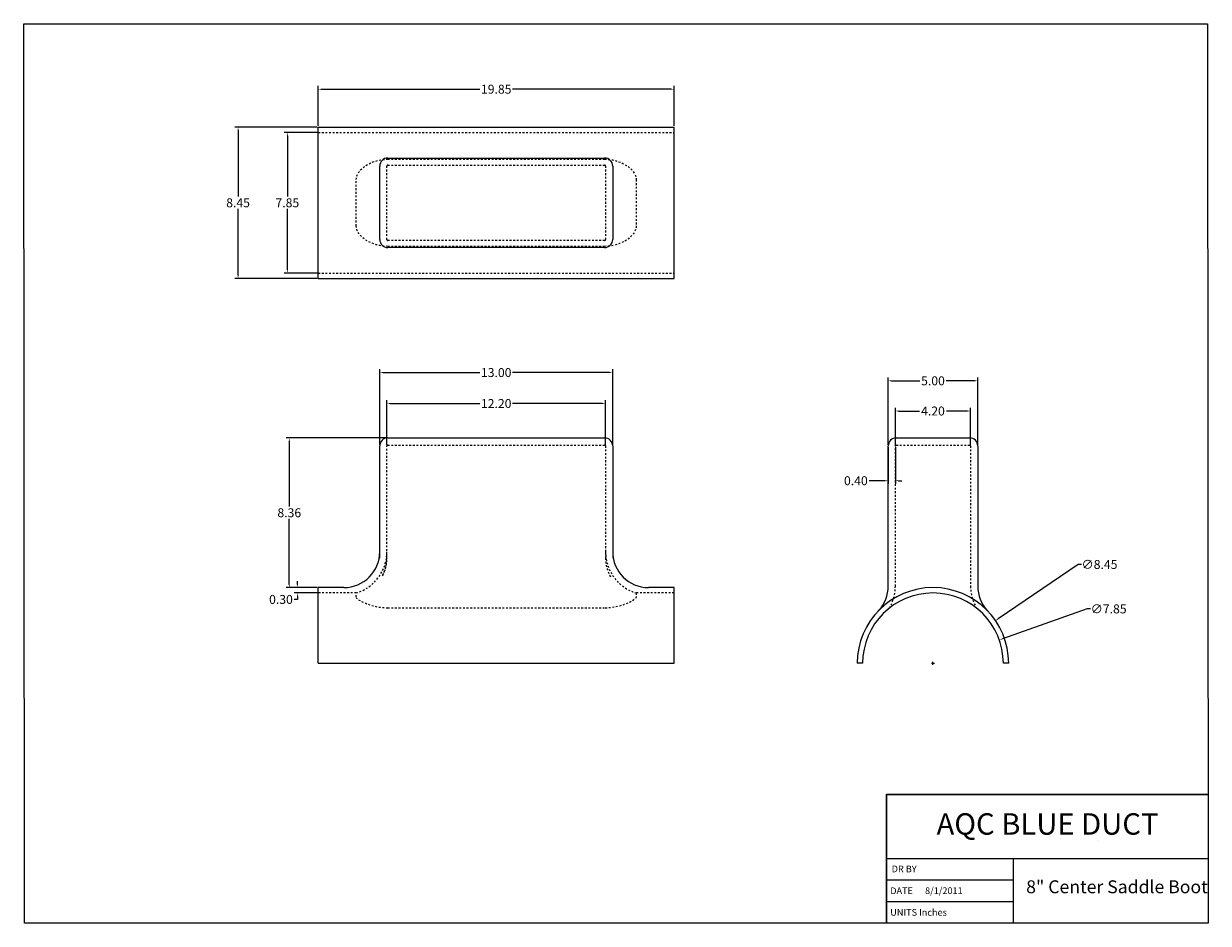
# Model space of a CAD drawing. Units: inches. Extents: x 142.2 to 208.3, y -16.5 to 33.7.
import ezdxf

# ---------------------------------------------------------------- set-up
doc = ezdxf.new("R2010")
doc.units = ezdxf.units.IN
doc.header["$MEASUREMENT"] = 0
doc.linetypes.add('SLD-Dashed', pattern=[0.075, 0.05, -0.025])
doc.linetypes.add('SLD-Solid', pattern=[0])
doc.layers.add('BORDER', color=179, linetype='SLD-Solid', lineweight=0)
doc.styles.add('SLDTEXTSTYLE0', font='TXT', dxfattribs={"width": 0.694067})
doc.styles.add('SLDTEXTSTYLE1', font='TXT', dxfattribs={"width": 0.694067})
doc.styles.add('SLDTEXTSTYLE4', font='TXT', dxfattribs={"width": 0.605})
doc.styles.get("Standard").update_dxf_attribs({"font": 'ARIAL.TTF'})
doc.dimstyles.get("Standard").update_dxf_attribs({"dimtxt": 0.5, "dimasz": 0.18, "dimexe": 0.18, "dimexo": 0.0625, "dimgap": 0.09, "dimtad": 0, "dimtih": 1, "dimtoh": 1, "dimzin": 0, "dimdsep": 46, "dimtxsty": 'Standard', "dimcen": 0.09, "dimadec": 0, "dimazin": 0, "dimtfac": 1, "dimtofl": 0, "dimtmove": 0, "dimatfit": 3, "dimfxl": 1, "dimtolj": 1, "dimtzin": 0, "dimarcsym": 0})

# ---------------------------------------------------------------- blocks, each defined once
blk = doc.blocks.new('8 inch Center Saddle Boot')
at = {"color": 7, "linetype": 'SLD-Solid', "lineweight": 15}
for p, q in [((17.724, 52.494), (37.578, 52.494)), ((17.724, 44.042), (17.724, 52.494)), ((37.578, 44.042), (37.578, 52.494)), ((21.151, 46.218), (21.151, 50.318)), ((21.601, 50.768), (33.701, 50.768)), ((34.151, 50.318), (34.151, 46.218)), ((33.701, 45.768), (21.601, 45.768)), ((17.724, 44.042), (37.578, 44.042)), ((21.601, 35.14), (33.701, 35.14)), ((49.976, 35.14), (54.076, 35.14)), ((21.151, 28.434), (21.151, 34.69)), ((34.151, 34.69), (34.151, 28.434)), ((49.526, 26.858), (49.526, 34.69)), ((54.526, 34.69), (54.526, 26.858)), ((19.151, 26.781), (17.724, 26.781)), ((17.724, 22.555), (17.724, 26.781)), ((37.578, 26.781), (36.151, 26.781)), ((37.578, 22.555), (37.578, 26.781)), ((17.724, 22.555), (37.578, 22.555)), ((48.1, 22.555), (47.8, 22.555)), ((56.252, 22.555), (55.952, 22.555))]:
    blk.add_line(p, q, dxfattribs=at)
at = {"color": 7, "linetype": 'SLD-Dashed', "lineweight": 0}
for p, q in [((17.724, 52.194), (37.578, 52.194)), ((21.551, 46.218), (21.551, 50.318)), ((21.601, 50.703), (33.701, 50.703)), ((21.601, 50.368), (33.701, 50.368)), ((33.751, 50.318), (33.751, 46.218)), ((19.836, 46.976), (19.836, 49.561)), ((35.465, 49.561), (35.465, 46.976)), ((33.701, 46.168), (21.601, 46.168)), ((33.701, 45.833), (21.601, 45.833)), ((17.724, 44.342), (37.578, 44.342)), ((21.551, 28.434), (21.551, 34.69)), ((21.601, 34.74), (33.701, 34.74)), ((33.751, 34.69), (33.751, 28.434)), ((49.926, 26.858), (49.926, 34.69)), ((49.976, 34.74), (54.076, 34.74)), ((54.126, 34.69), (54.126, 26.858)), ((19.836, 26.481), (17.724, 26.481)), ((19.836, 26.262), (19.836, 26.481)), ((35.465, 26.481), (35.465, 26.262)), ((37.578, 26.481), (35.465, 26.481)), ((33.701, 25.635), (21.601, 25.635))]:
    blk.add_line(p, q, dxfattribs=at)
at = {"color": 7, "linetype": 'SLD-Dashed', "lineweight": 0, "flags": 128}
for points in [[(19.836, 49.561), (19.851, 49.691), (19.89, 49.816), (19.971, 49.966), (20.076, 50.1), (20.274, 50.28), (20.503, 50.427), (20.765, 50.549), (21.045, 50.636), (21.32, 50.686), (21.601, 50.703)], [(33.701, 50.703), (33.922, 50.693), (34.141, 50.661), (34.353, 50.611), (34.654, 50.5), (34.931, 50.348), (35.115, 50.209), (35.273, 50.044), (35.358, 49.924), (35.422, 49.791), (35.454, 49.678), (35.465, 49.561)], [(21.601, 45.833), (21.38, 45.844), (21.161, 45.875), (20.949, 45.926), (20.647, 46.037), (20.37, 46.189), (20.187, 46.328), (20.028, 46.492), (19.944, 46.613), (19.88, 46.746), (19.848, 46.858), (19.836, 46.976)], [(35.465, 46.976), (35.451, 46.845), (35.412, 46.721), (35.331, 46.571), (35.226, 46.437), (35.027, 46.256), (34.799, 46.109), (34.537, 45.988), (34.257, 45.9), (33.982, 45.85), (33.701, 45.833)], [(21.601, 25.635), (21.38, 25.643), (21.161, 25.667), (20.949, 25.706), (20.647, 25.785), (20.37, 25.885), (20.187, 25.968), (20.028, 26.056), (19.944, 26.115), (19.88, 26.174), (19.848, 26.219), (19.836, 26.262)], [(35.465, 26.262), (35.451, 26.214), (35.412, 26.163), (35.331, 26.095), (35.226, 26.027), (35.027, 25.926), (34.799, 25.834), (34.537, 25.751), (34.257, 25.687), (33.982, 25.648), (33.701, 25.635)]]:
    blk.add_lwpolyline(points, dxfattribs=at)
at = {"color": 7, "linetype": 'SLD-Solid', "lineweight": 15, "flags": 128}
blk.add_lwpolyline([(55.08, 25.478), (55.066, 25.493), (55.048, 25.512)], dxfattribs=at)
at = {"color": 7, "linetype": 'SLD-Solid', "lineweight": 15}
for centre, radius, start, end in [((21.601, 50.318), 0.45, 90, 180), ((33.701, 50.318), 0.45, 0, 90), ((21.601, 46.218), 0.45, 180, 270), ((33.701, 46.218), 0.45, 270, 0), ((21.601, 34.69), 0.45, 90, 180), ((33.701, 34.69), 0.45, 0, 90), ((49.976, 34.69), 0.45, 90, 180), ((54.076, 34.69), 0.45, 0, 90), ((19.151, 28.781), 2, 270, 0), ((36.151, 28.781), 2, 180, 270), ((52.026, 22.555), 4.226, 0, 180), ((52.026, 22.555), 3.926, 0, 180), ((47.526, 26.858), 2, 317.77929, 0), ((56.526, 26.858), 2, 180, 222.30829), ((47.793, 26.614), 1.637, 316.06372, 317.82181)]:
    blk.add_arc(centre, radius, start, end, dxfattribs=at)
at = {"color": 7, "linetype": 'SLD-Dashed', "lineweight": 0}
for centre, radius, start, end in [((21.601, 50.318), 0.05, 90, 180), ((33.701, 50.318), 0.05, 0, 90), ((33.702, 50.246), 0.12, 82.14025, 88.42429), ((33.705, 50.337), 0.0305, 65.6656, 83.19518), ((21.601, 46.218), 0.05, 180, 270), ((21.6, 46.29), 0.12, 262.14025, 268.42429), ((21.597, 46.199), 0.0305, 245.6656, 263.19518), ((33.701, 46.218), 0.05, 270, 0), ((21.601, 34.69), 0.05, 90, 180), ((33.701, 34.69), 0.05, 0, 90), ((49.976, 34.69), 0.05, 90, 180), ((54.076, 34.69), 0.05, 360, 90), ((19.151, 28.781), 2.4, 286.59784, 0), ((19.386, 28.437), 2.164, 332.39639, 359.92607), ((19.388, 28.436), 2.163, 334.00968, 359.93261), ((36.151, 28.781), 2.4, 180, 253.40216), ((35.917, 28.437), 2.166, 180.07947, 208.92554), ((35.922, 28.438), 2.172, 180.11577, 209.30992), ((47.526, 26.858), 2.4, 329.36275, 0), ((56.526, 26.858), 2.4, 180, 210.63725), ((47.526, 26.858), 2, 316.28411, 317.77929), ((56.526, 26.858), 2, 222.30829, 223.71589)]:
    blk.add_arc(centre, radius, start, end, dxfattribs=at)
blk = doc.blocks.new('*D73')
at = {"color": 0, "lineweight": -2, "transparency": 16777216}
for p, q in [((162.481, 10.566), (156.866, 10.566)), ((157.046, 10.386), (157.046, 6.732)), ((157.046, 2.387), (157.046, 6.041)), ((158.604, 2.207), (156.866, 2.207))]:
    blk.add_line(p, q, dxfattribs=at)
at = {"color": 0, "transparency": 16777216}
for points in [[(157.016, 10.386), (157.076, 10.386), (157.046, 10.566)], [(157.016, 2.387), (157.076, 2.387), (157.046, 2.207)]]:
    blk.add_solid(points, dxfattribs=at)
at = {"layer": 'Defpoints', "color": 0, "transparency": 16777216}
for p in [(157.046, 10.566), (162.544, 10.566), (158.667, 2.207)]:
    blk.add_point(p, dxfattribs=at)
at = {"color": 0, "transparency": 16777216, "insert": (157.046, 6.386), "char_height": 0.5, "attachment_point": 5}
blk.add_mtext('\\A1;8.36', dxfattribs=at)
blk = doc.blocks.new('*D74')
at = {"color": 0, "lineweight": -2, "transparency": 16777216}
for p, q in [((158.604, 2.207), (157.32, 2.207)), ((157.5, 2.387), (157.5, 2.567)), ((158.604, 1.907), (157.32, 1.907)), ((157.5, 1.547), (157.32, 1.547)), ((157.5, 1.727), (157.5, 1.547))]:
    blk.add_line(p, q, dxfattribs=at)
at = {"color": 0, "transparency": 16777216}
for points in [[(157.47, 2.387), (157.53, 2.387), (157.5, 2.207)], [(157.47, 1.727), (157.53, 1.727), (157.5, 1.907)]]:
    blk.add_solid(points, dxfattribs=at)
at = {"layer": 'Defpoints', "color": 0, "transparency": 16777216}
for p in [(158.667, 2.207), (157.5, 1.907), (158.667, 1.907)]:
    blk.add_point(p, dxfattribs=at)
at = {"color": 0, "transparency": 16777216, "insert": (156.582, 1.547), "char_height": 0.5, "attachment_point": 5}
blk.add_mtext('\\A1;0.30', dxfattribs=at)
blk = doc.blocks.new('*D75')
at = {"color": 0, "lineweight": -2, "transparency": 16777216}
for p, q in [((162.094, 10.178), (162.094, 14.395)), ((162.274, 14.215), (167.684, 14.215)), ((174.914, 14.215), (169.503, 14.215)), ((175.094, 10.178), (175.094, 14.395))]:
    blk.add_line(p, q, dxfattribs=at)
at = {"color": 0, "transparency": 16777216}
for points in [[(162.274, 14.245), (162.274, 14.185), (162.094, 14.215)], [(174.914, 14.245), (174.914, 14.185), (175.094, 14.215)]]:
    blk.add_solid(points, dxfattribs=at)
at = {"layer": 'Defpoints', "color": 0, "transparency": 16777216}
for p in [(175.094, 14.215), (162.094, 10.116), (175.094, 10.116)]:
    blk.add_point(p, dxfattribs=at)
at = {"color": 0, "transparency": 16777216, "insert": (168.594, 14.215), "char_height": 0.5, "attachment_point": 5}
blk.add_mtext('\\A1;13.00', dxfattribs=at)
blk = doc.blocks.new('*D76')
at = {"color": 0, "lineweight": -2, "transparency": 16777216}
for p, q in [((162.494, 10.178), (162.494, 12.665)), ((174.694, 10.178), (174.694, 12.665)), ((162.674, 12.485), (167.684, 12.485)), ((174.514, 12.485), (169.503, 12.485))]:
    blk.add_line(p, q, dxfattribs=at)
at = {"color": 0, "transparency": 16777216}
for points in [[(162.674, 12.515), (162.674, 12.455), (162.494, 12.485)], [(174.514, 12.515), (174.514, 12.455), (174.694, 12.485)]]:
    blk.add_solid(points, dxfattribs=at)
at = {"layer": 'Defpoints', "color": 0, "transparency": 16777216}
for p in [(174.694, 12.485), (162.494, 10.116), (174.694, 10.116)]:
    blk.add_point(p, dxfattribs=at)
at = {"color": 0, "transparency": 16777216, "insert": (168.594, 12.485), "char_height": 0.5, "attachment_point": 5}
blk.add_mtext('\\A1;12.20', dxfattribs=at)
blk = doc.blocks.new('*D77')
at = {"color": 0, "lineweight": -2, "transparency": 16777216}
for p, q in [((190.469, 10.053), (190.469, 7.995)), ((190.869, 10.053), (190.869, 7.995)), ((190.289, 8.175), (189.406, 8.175)), ((191.049, 8.175), (191.229, 8.175))]:
    blk.add_line(p, q, dxfattribs=at)
at = {"color": 0, "transparency": 16777216}
for points in [[(190.289, 8.205), (190.289, 8.145), (190.469, 8.175)], [(191.049, 8.205), (191.049, 8.145), (190.869, 8.175)]]:
    blk.add_solid(points, dxfattribs=at)
at = {"layer": 'Defpoints', "color": 0, "transparency": 16777216}
for p in [(190.469, 10.116), (190.869, 10.116), (190.869, 8.175)]:
    blk.add_point(p, dxfattribs=at)
at = {"color": 0, "transparency": 16777216, "insert": (188.667, 8.175), "char_height": 0.5, "attachment_point": 5}
blk.add_mtext('\\A1;0.40', dxfattribs=at)
blk = doc.blocks.new('*D78')
at = {"color": 0, "lineweight": -2, "transparency": 16777216}
for p, q in [((190.469, 10.178), (190.469, 13.933)), ((195.469, 10.178), (195.469, 13.933)), ((190.649, 13.753), (192.23, 13.753)), ((195.289, 13.753), (193.707, 13.753))]:
    blk.add_line(p, q, dxfattribs=at)
at = {"color": 0, "transparency": 16777216}
for points in [[(190.649, 13.783), (190.649, 13.723), (190.469, 13.753)], [(195.289, 13.783), (195.289, 13.723), (195.469, 13.753)]]:
    blk.add_solid(points, dxfattribs=at)
at = {"layer": 'Defpoints', "color": 0, "transparency": 16777216}
for p in [(195.469, 13.753), (190.469, 10.116), (195.469, 10.116)]:
    blk.add_point(p, dxfattribs=at)
at = {"color": 0, "transparency": 16777216, "insert": (192.969, 13.753), "char_height": 0.5, "attachment_point": 5}
blk.add_mtext('\\A1;5.00', dxfattribs=at)
blk = doc.blocks.new('*D79')
at = {"color": 0, "lineweight": -2, "transparency": 16777216}
for p, q in [((190.869, 10.116), (190.869, 12.247)), ((191.049, 12.067), (192.22, 12.067)), ((194.889, 12.067), (193.717, 12.067)), ((195.069, 10.178), (195.069, 12.247))]:
    blk.add_line(p, q, dxfattribs=at)
at = {"color": 0, "transparency": 16777216}
for points in [[(191.049, 12.097), (191.049, 12.037), (190.869, 12.067)], [(194.889, 12.097), (194.889, 12.037), (195.069, 12.067)]]:
    blk.add_solid(points, dxfattribs=at)
at = {"layer": 'Defpoints', "color": 0, "transparency": 16777216}
for p in [(195.069, 12.067), (190.869, 10.053), (195.069, 10.116)]:
    blk.add_point(p, dxfattribs=at)
at = {"color": 0, "transparency": 16777216, "insert": (192.969, 12.067), "char_height": 0.5, "attachment_point": 5}
blk.add_mtext('\\A1;4.20', dxfattribs=at)
blk = doc.blocks.new('*D80')
at = {"color": 0, "lineweight": -2, "transparency": 16777216}
for p, q in [((201.578, 1.018), (196.841, -0.653)), ((201.758, 1.018), (201.578, 1.018)), ((192.969, -2.109), (192.969, -1.929)), ((192.879, -2.019), (193.059, -2.019))]:
    blk.add_line(p, q, dxfattribs=at)
at = {"color": 0, "transparency": 16777216}
blk.add_solid([(196.831, -0.625), (196.851, -0.682), (196.671, -0.713)], dxfattribs=at)
at = {"layer": 'Defpoints', "color": 0, "transparency": 16777216}
for p in [(196.671, -0.713), (189.266, -3.325)]:
    blk.add_point(p, dxfattribs=at)
at = {"color": 0, "transparency": 16777216, "insert": (202.771, 1.018), "char_height": 0.5, "attachment_point": 5}
blk.add_mtext('\\A1;∅7.85', dxfattribs=at)
blk = doc.blocks.new('*D81')
at = {"color": 0, "lineweight": -2, "transparency": 16777216}
for p, q in [((201.068, 3.499), (196.61, 0.462)), ((201.248, 3.499), (201.068, 3.499)), ((192.969, -2.109), (192.969, -1.929)), ((192.879, -2.019), (193.059, -2.019))]:
    blk.add_line(p, q, dxfattribs=at)
at = {"color": 0, "transparency": 16777216}
blk.add_solid([(196.593, 0.487), (196.627, 0.437), (196.461, 0.361)], dxfattribs=at)
at = {"layer": 'Defpoints', "color": 0, "transparency": 16777216}
for p in [(196.461, 0.361), (189.476, -4.399)]:
    blk.add_point(p, dxfattribs=at)
at = {"color": 0, "transparency": 16777216, "insert": (202.261, 3.499), "char_height": 0.5, "attachment_point": 5}
blk.add_mtext('\\A1;∅8.45', dxfattribs=at)
blk = doc.blocks.new('*D82')
at = {"color": 0, "lineweight": -2, "transparency": 16777216}
for p, q in [((158.667, 27.983), (158.667, 30.216)), ((158.847, 30.036), (167.682, 30.036)), ((178.341, 30.036), (169.506, 30.036)), ((178.521, 27.983), (178.521, 30.216))]:
    blk.add_line(p, q, dxfattribs=at)
at = {"color": 0, "transparency": 16777216}
for points in [[(158.847, 30.066), (158.847, 30.006), (158.667, 30.036)], [(178.341, 30.066), (178.341, 30.006), (178.521, 30.036)]]:
    blk.add_solid(points, dxfattribs=at)
at = {"layer": 'Defpoints', "color": 0, "transparency": 16777216}
for p in [(178.521, 30.036), (158.667, 27.92), (178.521, 27.92)]:
    blk.add_point(p, dxfattribs=at)
at = {"color": 0, "transparency": 16777216, "insert": (168.594, 30.036), "char_height": 0.5, "attachment_point": 5}
blk.add_mtext('\\A1;19.85', dxfattribs=at)
blk = doc.blocks.new('*D83')
at = {"color": 0, "lineweight": -2, "transparency": 16777216}
for p, q in [((158.604, 27.92), (154.008, 27.92)), ((154.188, 27.74), (154.188, 24.039)), ((154.188, 19.648), (154.188, 23.349)), ((158.604, 19.468), (154.008, 19.468))]:
    blk.add_line(p, q, dxfattribs=at)
at = {"color": 0, "transparency": 16777216}
for points in [[(154.158, 27.74), (154.218, 27.74), (154.188, 27.92)], [(154.158, 19.648), (154.218, 19.648), (154.188, 19.468)]]:
    blk.add_solid(points, dxfattribs=at)
at = {"layer": 'Defpoints', "color": 0, "transparency": 16777216}
for p in [(158.667, 27.92), (154.188, 19.468), (158.667, 19.468)]:
    blk.add_point(p, dxfattribs=at)
at = {"color": 0, "transparency": 16777216, "insert": (154.188, 23.694), "char_height": 0.5, "attachment_point": 5}
blk.add_mtext('\\A1;8.45', dxfattribs=at)
blk = doc.blocks.new('*D84')
at = {"color": 0, "lineweight": -2, "transparency": 16777216}
for p, q in [((158.604, 27.62), (156.757, 27.62)), ((156.937, 27.44), (156.937, 24.039)), ((156.937, 19.948), (156.937, 23.349)), ((158.604, 19.768), (156.757, 19.768))]:
    blk.add_line(p, q, dxfattribs=at)
at = {"color": 0, "transparency": 16777216}
for points in [[(156.907, 27.44), (156.967, 27.44), (156.937, 27.62)], [(156.907, 19.948), (156.967, 19.948), (156.937, 19.768)]]:
    blk.add_solid(points, dxfattribs=at)
at = {"layer": 'Defpoints', "color": 0, "transparency": 16777216}
for p in [(158.667, 27.62), (156.937, 19.768), (158.667, 19.768)]:
    blk.add_point(p, dxfattribs=at)
at = {"color": 0, "transparency": 16777216, "insert": (156.937, 23.694), "char_height": 0.5, "attachment_point": 5}
blk.add_mtext('\\A1;7.85', dxfattribs=at)

msp = doc.modelspace()

# ---------------------------------------------------------------- linework, layer by layer
msp.add_lwpolyline([(208.334, -16.538), (142.267, -16.538), (142.224, 33.695), (208.291, 33.695)], close=True)
at = {"layer": 'BORDER', "color": 0, "linetype": 'Continuous', "lineweight": 0}
for p, q in [((190.375, -9.33), (208.334, -9.33)), ((190.375, -16.538), (190.375, -9.33)), ((190.386, -9.341), (208.334, -9.341)), ((190.386, -16.538), (190.386, -9.341)), ((190.397, -9.352), (208.334, -9.352)), ((190.397, -16.538), (190.397, -9.352)), ((208.334, -9.352), (190.397, -9.352)), ((202.213, -11.905), (202.214, -11.905)), ((202.213, -11.905), (202.214, -11.905)), ((202.214, -11.905), (202.214, -11.906)), ((208.334, -12.94), (190.397, -12.94)), ((197.466, -16.538), (197.466, -12.94)), ((197.466, -14.135), (190.397, -14.135)), ((197.466, -14.135), (190.397, -14.135)), ((197.466, -15.331), (190.397, -15.331))]:
    msp.add_line(p, q, dxfattribs=at)

# ---------------------------------------------------------------- block references
msp.add_blockref('8 inch Center Saddle Boot', (140.943, -24.574))

# ---------------------------------------------------------------- texts
at = {"color": 0, "insert": (199.361, -11.146), "char_height": 1.19579, "width": 17.92782, "attachment_point": 5}
msp.add_mtext('AQC BLUE DUCT', dxfattribs=at)
at = {"insert": (198.171, -14.138), "char_height": 0.72081, "attachment_point": 1}
msp.add_mtext_dynamic_manual_height_columns('8" Center Saddle Boot', width=17.93763, gutter_width=1, heights=[0], dxfattribs=at)
at = {"layer": 'BORDER', "color": 0, "attachment_point": 1}
for s, insert, char_height, style in [('DR BY ', (190.664, -13.315), 0.3737, 'SLDTEXTSTYLE1'), ('DATE ', (190.584, -14.534), 0.3737, 'SLDTEXTSTYLE0'), ('8/1/2011', (192.527, -14.531), 0.3737, 'SLDTEXTSTYLE4'), ('UNITS Inches ', (190.584, -15.742), 0.37368, 'SLDTEXTSTYLE0')]:
    msp.add_mtext(s, dxfattribs=dict(at, insert=insert, char_height=char_height, style=style))

# ---------------------------------------------------------------- dimensions: what is measured, and where the dimension line sits
for base, p1, p2, picture, middle in [((178.521, 30.036), (158.667, 27.92), (178.521, 27.92), '*D82', (168.594, 30.036)), ((175.094, 14.215), (162.094, 10.116), (175.094, 10.116), '*D75', (168.594, 14.215)), ((195.469, 13.753), (190.469, 10.116), (195.469, 10.116), '*D78', (192.969, 13.753)), ((174.694, 12.485), (162.494, 10.116), (174.694, 10.116), '*D76', (168.594, 12.485)), ((195.069, 12.067), (190.869, 10.053), (195.069, 10.116), '*D79', (192.969, 12.067))]:
    dim = msp.add_linear_dim(base=base, p1=p1, p2=p2, dimstyle='Standard')
    dim.commit()
    dim.dimension.update_dxf_attribs({"geometry": picture, "text_midpoint": middle})
for base, p1, p2, picture, middle in [((154.188, 19.468), (158.667, 27.92), (158.667, 19.468), '*D83', (154.188, 23.694)), ((156.937, 19.768), (158.667, 27.62), (158.667, 19.768), '*D84', (156.937, 23.694)), ((157.046, 10.566), (158.667, 2.207), (162.544, 10.566), '*D73', (157.046, 6.386)), ((157.5, 1.907), (158.667, 2.207), (158.667, 1.907), '*D74', (156.582, 1.547))]:
    dim = msp.add_linear_dim(base=base, p1=p1, p2=p2, angle=90, dimstyle='Standard')
    dim.commit()
    dim.dimension.update_dxf_attribs({"geometry": picture, "text_midpoint": middle})
dim = msp.add_linear_dim(base=(190.869, 8.175), p1=(190.469, 10.116), p2=(190.869, 10.116), dimstyle='Standard')
dim.commit()
dim.dimension.update_dxf_attribs({"geometry": '*D77', "text_midpoint": (188.667, 8.175), "dimtype": 160})
for p1, p2, picture, middle in [((189.476, -4.399), (196.461, 0.361), '*D81', (202.261, 3.499)), ((189.266, -3.325), (196.671, -0.713), '*D80', (202.771, 1.018))]:
    dim = msp.add_diameter_dim_2p(p1=p1, p2=p2, dimstyle='Standard')
    dim.commit()
    dim.dimension.update_dxf_attribs({"geometry": picture, "text_midpoint": middle, "dimtype": 163})

doc.saveas('drawing.dxf')
